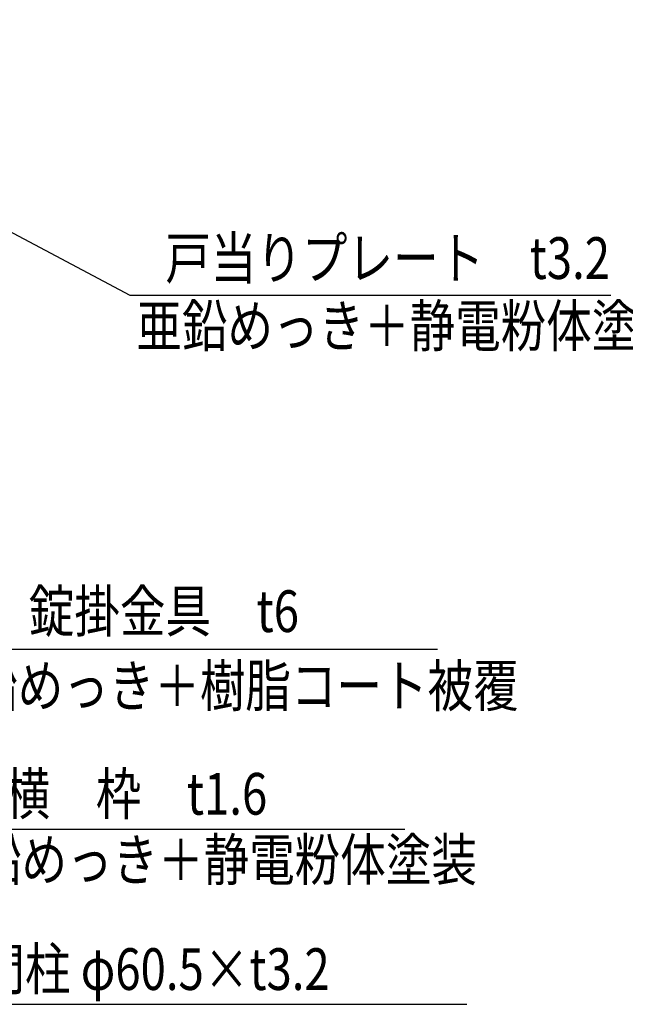
# Model space of a CAD drawing. Units: millimetres. Extents: x 1030 to 7340, y 214 to 5280.
# Drawn here: x 3803 to 4673, y 1347 to 2764 of the extents above; entities that cross this region are included whole.
import ezdxf

# ---------------------------------------------------------------- set-up
doc = ezdxf.new("R2010")
doc.units = ezdxf.units.MM
doc.header["$LTSCALE"] = 200
doc.layers.add('MOJI', color=6, linetype='Continuous')
doc.layers.add('SUNPOU', color=4, linetype='Continuous')
doc.styles.add('EXT08', font='ROMANS.shx', dxfattribs={"width": 0.8, "bigfont": 'EXTFONT.shx'})
doc.styles.get("Standard").update_dxf_attribs({"font": 'arial.ttf'})
doc.dimstyles.new('SJC', dxfattribs={"dimtxt": 0.18, "dimasz": 0.18, "dimexe": 0.18, "dimexo": 0.0625, "dimgap": 0.09, "dimtad": 0, "dimtih": 1, "dimtoh": 1, "dimdec": 4, "dimzin": 0, "dimdsep": 46, "dimtxsty": 'Standard', "dimcen": 0.09, "dimadec": 0, "dimazin": 0, "dimtfac": 1, "dimtdec": 4, "dimtofl": 0, "dimtmove": 0, "dimatfit": 3, "dimfxl": 1, "dimtolj": 1, "dimtzin": 0, "dimarcsym": 0})

msp = doc.modelspace()

# ---------------------------------------------------------------- linework, layer by layer
at = {"layer": 'SUNPOU'}
for p, q in [((3961.052, 2367.307), (4652.613, 2367.307)), ((3693.036, 1858.021), (4403.409, 1858.021)), ((3664.842, 1599.185), (4356.403, 1599.185)), ((3676.568, 1346.94), (4445.717, 1346.94))]:
    msp.add_line(p, q, dxfattribs=at)

# ---------------------------------------------------------------- texts
at = {"layer": 'MOJI', "style": 'EXT08', "width": 0.8}
for s, p in [('戸当りプレート\u3000t3.2', (4011.903, 2390.684)), ('亜鉛めっき＋静電粉体塗装', (3970.324, 2293.098)), ('錠掛金具\u3000t6', (3815.662, 1882.632)), ('亜鉛めっき＋樹脂コート被覆', (3668.723, 1775.278)), ('横\u3000枠\u3000t1.6', (3780.965, 1619.843)), ('亜鉛めっき＋静電粉体塗装', (3674.113, 1524.976)), ('門柱 φ60.5×t3.2\u3000 ', (3744.589, 1367.598))]:
    msp.add_text(s, height=60, dxfattribs=at).set_placement(p)

# ---------------------------------------------------------------- leaders
at = {"layer": 'SUNPOU'}
msp.add_leader([(3215.666, 2763.692), (3961.052, 2367.307)], dimstyle='SJC', override={"dimscale": 20, "dimtxt": 3, "dimasz": 2, "dimexe": 1, "dimexo": 1, "dimgap": 1.2, "dimtad": 1, "dimtih": 0, "dimtoh": 0, "dimdec": 2, "dimzin": 8, "dimtxsty": 'EXT08', "dimclrd": 256, "dimclre": 256, "dimclrt": 256, "dimaunit": 1, "dimtofl": 1, "dimtmove": 2}, dxfattribs=at)

doc.saveas('drawing.dxf')
